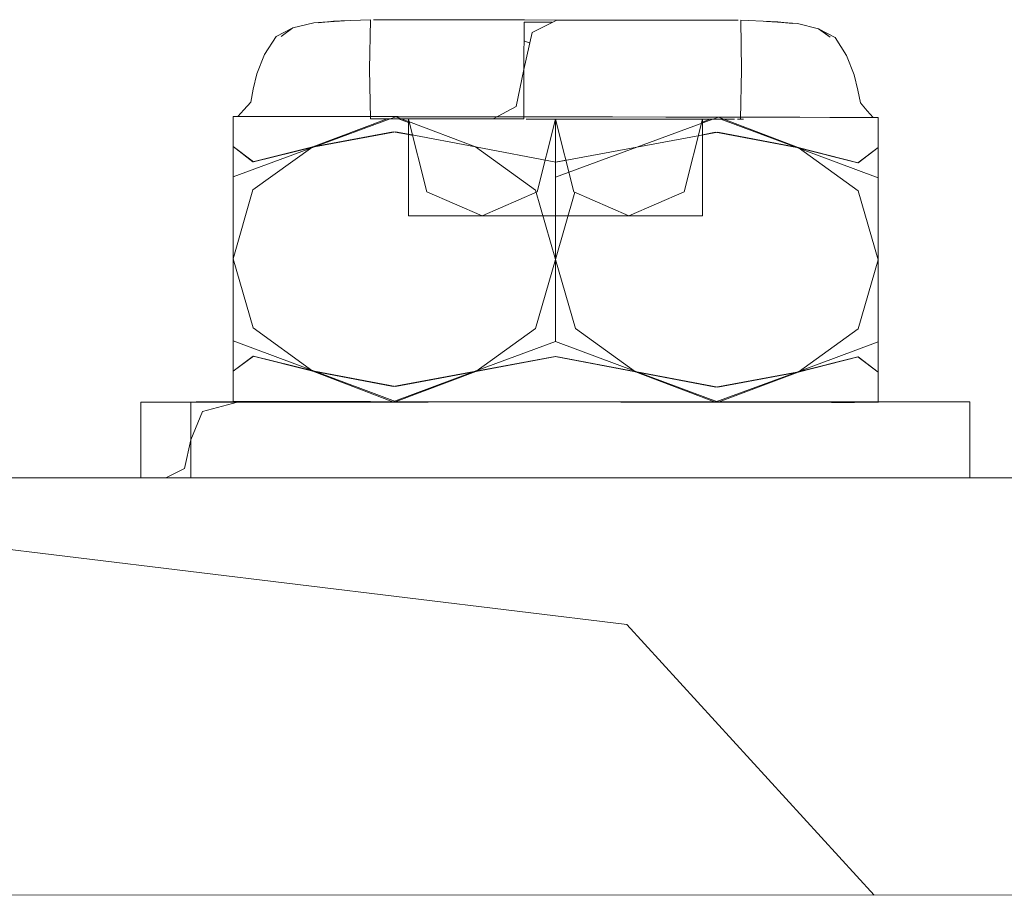
# Model space of a CAD drawing. Units: millimetres. Extents: x 58056 to 81523, y -8475 to -2475.
# Drawn here: x 63625 to 63651, y -4475 to -4452 of the extents above; entities that cross this region are included whole.
import ezdxf

# ---------------------------------------------------------------- set-up
doc = ezdxf.new("R2010")
doc.units = ezdxf.units.MM
doc.header["$MEASUREMENT"] = 0
doc.layers.add('Новый_Чертеж и Рисунок_Ном._пера__7', color=7, linetype='Continuous', lineweight=15)

msp = doc.modelspace()

# ---------------------------------------------------------------- linework, layer by layer
at = {"layer": 'Новый_Чертеж и Рисунок_Ном._пера__7', "color": 7, "linetype": 'Continuous', "lineweight": 15}
for points in [[(63633.032, -4452.235), (63632.479, -4452.368)], [(63633.032, -4452.235), (63633.845, -4452.181)], [(63633.032, -4452.235), (63633.74, -4452.182)], [(63633.032, -4452.235), (63633.663, -4452.192)], [(63633.412, -4452.21), (63633.15, -4452.233)], [(63633.552, -4452.192), (63633.411, -4452.207)], [(63633.74, -4452.182), (63633.46, -4452.206)], [(63633.552, -4452.192), (63633.74, -4452.182)], [(63633.663, -4452.192), (63633.845, -4452.181)], [(63634.53, -4452.152), (63633.74, -4452.182)], [(63634.53, -4452.152), (63634.502, -4453.456)], [(63634.833, -4452.151), (63634.609, -4452.151)], [(63634.833, -4452.151), (63634.609, -4452.151)], [(63634.833, -4452.151), (63635.197, -4452.152)], [(63634.833, -4452.151), (63635.197, -4452.152)], [(63635.688, -4452.153), (63635.197, -4452.152)], [(63635.688, -4452.153), (63635.197, -4452.152)], [(63635.688, -4452.153), (63636.293, -4452.154)], [(63635.688, -4452.153), (63636.293, -4452.154)], [(63636.991, -4452.155), (63636.293, -4452.154)], [(63636.991, -4452.155), (63636.293, -4452.154)], [(63636.945, -4452.155), (63636.598, -4452.154)], [(63636.945, -4452.155), (63636.598, -4452.154)], [(63636.945, -4452.155), (63637.333, -4452.156)], [(63636.945, -4452.155), (63637.333, -4452.156)], [(63636.991, -4452.155), (63637.764, -4452.155)], [(63636.991, -4452.155), (63637.764, -4452.155)], [(63638.586, -4452.157), (63637.764, -4452.155)], [(63638.573, -4452.157), (63637.764, -4452.155)], [(63638.534, -4452.157), (63638.163, -4452.156)], [(63638.534, -4452.157), (63639.38, -4452.159)], [(63638.573, -4452.218), (63638.571, -4453.462)], [(63638.573, -4452.157), (63639.38, -4452.159)], [(63638.573, -4452.218), (63639.317, -4452.217)], [(63639.317, -4452.217), (63638.573, -4452.218)], [(63639.317, -4452.217), (63638.573, -4452.218)], [(63639.317, -4452.217), (63638.573, -4452.218)], [(63639.317, -4452.217), (63638.573, -4452.218)], [(63638.586, -4452.157), (63639.433, -4452.159)], [(63638.788, -4452.484), (63639.433, -4452.159)], [(63640.279, -4452.16), (63639.433, -4452.159)], [(63640.279, -4452.16), (63639.433, -4452.159)], [(63640.227, -4452.16), (63639.904, -4452.16)], [(63640.227, -4452.16), (63641.05, -4452.161)], [(63640.279, -4452.16), (63641.099, -4452.161)], [(63640.279, -4452.16), (63641.099, -4452.161)], [(63640.684, -4452.16), (63641.05, -4452.161)], [(63641.822, -4452.162), (63641.05, -4452.161)], [(63641.822, -4452.162), (63641.05, -4452.161)], [(63641.867, -4452.163), (63641.099, -4452.161)], [(63641.867, -4452.163), (63641.099, -4452.161)], [(63641.822, -4452.162), (63642.52, -4452.163)], [(63641.822, -4452.162), (63642.52, -4452.163)], [(63641.867, -4452.163), (63642.561, -4452.164)], [(63641.867, -4452.163), (63642.561, -4452.164)], [(63642.902, -4452.163), (63642.52, -4452.163)], [(63642.902, -4452.163), (63642.52, -4452.163)], [(63643.159, -4452.164), (63642.561, -4452.164)], [(63643.159, -4452.164), (63642.561, -4452.164)], [(63643.159, -4452.164), (63643.643, -4452.165)], [(63643.159, -4452.164), (63643.643, -4452.165)], [(63643.998, -4452.166), (63643.643, -4452.165)], [(63643.998, -4452.166), (63643.643, -4452.165)], [(63643.998, -4452.166), (63644.213, -4452.166)], [(63643.998, -4452.166), (63644.213, -4452.166)], [(63644.03, -4452.165), (63644.204, -4452.165)], [(63644.03, -4452.165), (63644.204, -4452.165)], [(63644.283, -4452.167), (63645.071, -4452.197)], [(63644.283, -4452.167), (63644.306, -4453.471)], [(63645.389, -4452.226), (63644.966, -4452.197)], [(63645.071, -4452.197), (63645.659, -4452.25)], [(63645.258, -4452.208), (63645.071, -4452.197)], [(63645.258, -4452.208), (63645.659, -4452.25)], [(63645.778, -4452.252), (63645.393, -4452.221)], [(63645.778, -4452.252), (63645.498, -4452.233)], [(63645.778, -4452.252), (63646.329, -4452.388)], [(63632.036, -4452.597), (63632.479, -4452.368)], [(63632.479, -4452.368), (63632.17, -4452.59)], [(63638.788, -4452.484), (63638.571, -4453.462)], [(63646.329, -4452.388), (63646.637, -4452.612)], [(63646.421, -4452.44), (63646.329, -4452.388)], [(63646.772, -4452.618), (63646.329, -4452.388)], [(63646.421, -4452.44), (63646.637, -4452.612)], [(63632.036, -4452.597), (63631.733, -4453.068)], [(63638.725, -4452.769), (63638.572, -4452.703)], [(63646.772, -4452.618), (63647.073, -4453.091)], [(63631.531, -4453.58), (63631.733, -4453.068)], [(63647.276, -4453.602), (63647.073, -4453.091)], [(63631.531, -4453.58), (63631.436, -4453.984)], [(63634.526, -4454.761), (63634.502, -4453.456)], [(63638.367, -4454.44), (63638.571, -4453.462)], [(63638.57, -4454.765), (63638.571, -4453.462)], [(63644.278, -4454.774), (63644.306, -4453.471)], [(63647.276, -4453.602), (63647.371, -4454.009)], [(63631.368, -4454.321), (63631.436, -4453.984)], [(63647.438, -4454.344), (63647.371, -4454.009)], [(63631.368, -4454.321), (63631.187, -4454.528)], [(63647.438, -4454.344), (63647.618, -4454.554)], [(63631.032, -4454.699), (63631.187, -4454.528)], [(63638.367, -4454.44), (63637.76, -4454.764)], [(63647.775, -4454.724), (63647.618, -4454.554)], [(63630.904, -4454.699), (63630.903, -4455.359)], [(63630.904, -4454.699), (63630.903, -4455.494)], [(63630.904, -4454.699), (63631.032, -4454.699)], [(63630.904, -4454.699), (63631.168, -4454.699)], [(63631.032, -4454.699), (63631.168, -4454.699)], [(63631.032, -4454.699), (63631.151, -4454.699)], [(63631.521, -4454.699), (63631.151, -4454.699)], [(63631.521, -4454.699), (63631.151, -4454.699)], [(63631.552, -4454.7), (63631.168, -4454.699)], [(63631.552, -4454.7), (63631.168, -4454.699)], [(63631.521, -4454.699), (63632.131, -4454.7)], [(63631.521, -4454.699), (63632.131, -4454.7)], [(63631.552, -4454.7), (63632.176, -4454.701)], [(63631.552, -4454.7), (63632.176, -4454.701)], [(63632.96, -4454.702), (63632.131, -4454.7)], [(63632.96, -4454.702), (63632.131, -4454.7)], [(63633.018, -4454.702), (63632.176, -4454.701)], [(63633.018, -4454.702), (63632.176, -4454.701)], [(63632.96, -4454.702), (63633.987, -4454.704)], [(63632.96, -4454.702), (63633.987, -4454.704)], [(63634.964, -4454.761), (63633.008, -4455.498)], [(63633.018, -4454.702), (63634.057, -4454.703)], [(63633.018, -4454.702), (63634.057, -4454.703)], [(63635.043, -4454.761), (63633.047, -4455.498)], [(63634.525, -4454.705), (63633.987, -4454.704)], [(63635.256, -4454.705), (63634.057, -4454.703)], [(63635.192, -4454.706), (63634.057, -4454.703)], [(63634.526, -4454.761), (63634.783, -4454.76)], [(63634.526, -4454.761), (63635.921, -4454.763)], [(63634.526, -4454.761), (63634.801, -4454.761)], [(63634.83, -4454.761), (63634.606, -4454.76)], [(63634.795, -4454.76), (63635.193, -4454.76)], [(63634.83, -4454.761), (63635.193, -4454.76)], [(63634.946, -4454.76), (63635.175, -4454.76)], [(63635.024, -4454.761), (63635.175, -4454.76)], [(63635.192, -4454.706), (63635.047, -4454.759)], [(63635.676, -4454.761), (63635.175, -4454.76)], [(63635.192, -4454.706), (63635.529, -4454.707)], [(63635.192, -4454.706), (63635.334, -4454.759)], [(63635.684, -4454.761), (63635.193, -4454.76)], [(63635.684, -4454.761), (63635.193, -4454.76)], [(63635.256, -4454.705), (63635.529, -4454.706)], [(63635.266, -4454.761), (63635.529, -4454.86)], [(63635.334, -4454.76), (63635.53, -4454.834)], [(63635.529, -4454.706), (63636.582, -4454.707)], [(63635.529, -4454.707), (63636.582, -4454.707)], [(63635.53, -4456.681), (63635.529, -4454.762)], [(63635.529, -4454.763), (63635.529, -4455.618)], [(63635.529, -4457.319), (63635.529, -4454.768)], [(63635.529, -4457.319), (63635.529, -4454.768)], [(63635.53, -4456.681), (63635.529, -4454.768)], [(63636.014, -4456.681), (63635.529, -4454.768)], [(63635.53, -4454.834), (63637.297, -4455.504)], [(63635.676, -4454.761), (63635.934, -4454.762)], [(63635.684, -4454.761), (63635.965, -4454.761)], [(63635.684, -4454.761), (63635.965, -4454.761)], [(63635.921, -4454.763), (63636.4, -4454.763)], [(63636.006, -4454.761), (63636.289, -4454.761)], [(63636.006, -4454.761), (63636.289, -4454.761)], [(63636.987, -4454.762), (63636.289, -4454.761)], [(63636.987, -4454.762), (63636.289, -4454.761)], [(63636.658, -4454.763), (63636.4, -4454.763)], [(63637.994, -4454.709), (63636.582, -4454.707)], [(63637.994, -4454.709), (63636.582, -4454.707)], [(63638.428, -4454.766), (63636.658, -4454.763)], [(63636.987, -4454.762), (63637.76, -4454.764)], [(63636.987, -4454.762), (63637.76, -4454.764)], [(63638.57, -4454.766), (63637.76, -4454.764)], [(63637.994, -4454.709), (63639.449, -4454.711)], [(63637.994, -4454.709), (63639.449, -4454.711)], [(63638.318, -4454.766), (63638.57, -4454.766)], [(63638.57, -4454.766), (63638.47, -4454.766)], [(63639.029, -4454.767), (63638.63, -4454.767)], [(63638.65, -4454.767), (63638.956, -4454.767)], [(63638.733, -4454.767), (63638.845, -4454.767)], [(63638.919, -4456.681), (63639.403, -4454.768)], [(63639.029, -4454.767), (63640.775, -4454.77)], [(63639.04, -4454.767), (63639.429, -4454.767)], [(63639.089, -4454.767), (63640.253, -4454.769)], [(63639.403, -4457.319), (63639.403, -4454.768)], [(63639.886, -4456.681), (63639.403, -4454.768)], [(63639.403, -4457.319), (63639.403, -4454.768)], [(63640.289, -4454.767), (63639.429, -4454.767)], [(63640.901, -4454.713), (63639.449, -4454.711)], [(63640.901, -4454.713), (63639.449, -4454.711)], [(63639.542, -4454.768), (63640.056, -4454.769)], [(63640.392, -4454.769), (63640.056, -4454.769)], [(63640.289, -4454.767), (63641.095, -4454.769)], [(63641.163, -4454.771), (63640.444, -4454.77)], [(63640.699, -4454.769), (63641.095, -4454.769)], [(63641.863, -4454.772), (63640.775, -4454.77)], [(63640.901, -4454.713), (63642.308, -4454.715)], [(63640.901, -4454.713), (63642.308, -4454.715)], [(63641.472, -4454.771), (63641.095, -4454.769)], [(63641.472, -4454.771), (63641.095, -4454.769)], [(63641.216, -4454.77), (63641.336, -4454.771)], [(63641.863, -4454.772), (63641.543, -4454.771)], [(63641.863, -4454.772), (63641.543, -4454.771)], [(63643.545, -4454.773), (63641.547, -4455.51)], [(63641.863, -4454.772), (63642.557, -4454.773)], [(63641.863, -4454.772), (63642.557, -4454.773)], [(63643.628, -4454.718), (63642.308, -4454.715)], [(63643.693, -4454.719), (63642.308, -4454.715)], [(63643.212, -4454.773), (63642.557, -4454.773)], [(63643.155, -4454.773), (63642.557, -4454.773)], [(63642.79, -4456.681), (63643.273, -4454.773)], [(63642.876, -4454.773), (63643.032, -4454.773)], [(63643.151, -4454.773), (63643.266, -4454.774)], [(63643.155, -4454.773), (63643.478, -4454.773)], [(63643.274, -4454.773), (63643.274, -4455.618)], [(63643.275, -4454.774), (63643.509, -4454.773)], [(63643.275, -4454.773), (63643.42, -4454.773)], [(63643.275, -4457.318), (63643.275, -4454.773)], [(63643.275, -4456.68), (63643.275, -4454.773)], [(63643.275, -4456.68), (63643.275, -4454.773)], [(63643.467, -4454.774), (63643.275, -4454.846)], [(63643.42, -4454.773), (63643.3, -4454.774)], [(63643.994, -4454.774), (63643.509, -4454.773)], [(63643.693, -4454.719), (63643.546, -4454.773)], [(63643.628, -4454.718), (63644.818, -4454.721)], [(63643.994, -4454.774), (63643.661, -4454.773)], [(63643.994, -4454.774), (63643.668, -4454.773)], [(63643.693, -4454.719), (63644.818, -4454.721)], [(63643.693, -4454.719), (63643.835, -4454.773)], [(63643.994, -4454.774), (63643.711, -4454.773)], [(63643.994, -4454.774), (63643.711, -4454.773)], [(63643.76, -4454.774), (63645.758, -4455.519)], [(63643.836, -4454.773), (63645.797, -4455.517)], [(63643.994, -4454.774), (63644.119, -4454.774)], [(63643.994, -4454.774), (63644.119, -4454.774)], [(63644.353, -4454.775), (63644.199, -4454.775)], [(63644.353, -4454.775), (63644.216, -4454.774)], [(63644.279, -4454.719), (63644.749, -4454.719)], [(63644.279, -4454.719), (63644.749, -4454.719)], [(63645.787, -4454.721), (63644.749, -4454.719)], [(63645.787, -4454.721), (63644.749, -4454.719)], [(63645.845, -4454.722), (63644.818, -4454.721)], [(63645.845, -4454.721), (63644.818, -4454.721)], [(63645.787, -4454.721), (63646.629, -4454.723)], [(63645.787, -4454.721), (63646.629, -4454.723)], [(63645.845, -4454.721), (63646.675, -4454.723)], [(63645.845, -4454.722), (63646.675, -4454.723)], [(63647.254, -4454.723), (63646.629, -4454.723)], [(63647.254, -4454.723), (63646.629, -4454.723)], [(63647.285, -4454.724), (63646.675, -4454.723)], [(63647.285, -4454.724), (63646.675, -4454.723)], [(63647.254, -4454.723), (63647.639, -4454.725)], [(63647.254, -4454.723), (63647.639, -4454.725)], [(63647.285, -4454.724), (63647.654, -4454.724)], [(63647.285, -4454.724), (63647.654, -4454.724)], [(63647.775, -4454.724), (63647.639, -4454.725)], [(63647.903, -4454.724), (63647.639, -4454.725)], [(63647.775, -4454.724), (63647.654, -4454.724)], [(63647.903, -4454.724), (63647.654, -4454.724)], [(63647.903, -4454.724), (63647.902, -4455.52)], [(63647.903, -4454.724), (63647.902, -4455.521)], [(63630.903, -4455.096), (63630.903, -4455.494)], [(63630.903, -4455.096), (63630.903, -4455.494)], [(63630.903, -4455.096), (63630.903, -4455.898)], [(63630.903, -4455.096), (63630.904, -4456.44)], [(63635.123, -4455.102), (63633.008, -4455.498)], [(63635.183, -4455.104), (63633.047, -4455.498)], [(63635.123, -4455.102), (63635.529, -4455.179)], [(63635.183, -4455.104), (63635.529, -4455.17)], [(63643.683, -4455.116), (63641.547, -4455.51)], [(63643.622, -4455.117), (63643.275, -4455.182)], [(63643.622, -4455.117), (63645.758, -4455.519)], [(63643.683, -4455.116), (63645.797, -4455.517)], [(63647.903, -4455.123), (63647.902, -4455.52)], [(63647.903, -4455.123), (63647.902, -4455.521)], [(63647.903, -4455.123), (63647.904, -4457.225)], [(63635.529, -4455.17), (63637.297, -4455.504)], [(63635.529, -4455.179), (63635.639, -4455.2)], [(63630.904, -4456.993), (63630.903, -4455.494)], [(63630.904, -4457.731), (63630.903, -4455.494)], [(63630.903, -4456.29), (63630.903, -4455.494)], [(63630.904, -4456.631), (63630.903, -4455.494)], [(63631.429, -4455.892), (63630.903, -4455.494)], [(63631.439, -4455.892), (63630.903, -4455.494)], [(63630.903, -4456.29), (63633.047, -4455.498)], [(63631.429, -4455.892), (63633.008, -4455.498)], [(63631.429, -4456.631), (63633.008, -4455.498)], [(63631.439, -4455.892), (63633.047, -4455.498)], [(63635.529, -4457.319), (63635.529, -4455.618)], [(63639.413, -4455.905), (63637.297, -4455.504)], [(63638.876, -4456.644), (63637.297, -4455.504)], [(63639.403, -4456.303), (63641.547, -4455.51)], [(63639.413, -4455.905), (63641.547, -4455.51)], [(63643.275, -4457.318), (63643.274, -4455.618)], [(63647.366, -4455.919), (63645.758, -4455.519)], [(63647.902, -4456.317), (63645.758, -4455.519)], [(63647.376, -4455.917), (63645.797, -4455.517)], [(63647.376, -4456.656), (63645.797, -4455.517)], [(63647.366, -4455.919), (63647.902, -4455.521)], [(63647.376, -4455.917), (63647.902, -4455.52)], [(63647.903, -4458.477), (63647.902, -4455.52)], [(63647.903, -4456.316), (63647.902, -4455.52)], [(63639.402, -4455.904), (63639.677, -4455.854)], [(63630.903, -4456.041), (63630.903, -4457.346)], [(63630.903, -4456.065), (63630.903, -4456.872)], [(63643.275, -4457.318), (63643.275, -4456.134)], [(63643.275, -4456.68), (63643.275, -4456.134)], [(63630.903, -4456.29), (63630.903, -4458.301)], [(63630.903, -4456.29), (63630.903, -4458.451)], [(63639.403, -4456.303), (63639.403, -4458.465)], [(63639.403, -4456.305), (63639.403, -4458.465)], [(63647.903, -4456.316), (63647.903, -4458.477)], [(63630.904, -4456.631), (63630.903, -4456.901)], [(63630.904, -4456.631), (63630.903, -4456.872)], [(63631.429, -4456.631), (63630.904, -4458.448)], [(63635.53, -4456.681), (63635.529, -4457.319)], [(63636.014, -4456.681), (63637.466, -4457.319)], [(63638.919, -4456.681), (63637.466, -4457.319)], [(63638.876, -4456.644), (63639.403, -4458.465)], [(63639.915, -4456.694), (63639.403, -4458.465)], [(63639.886, -4456.681), (63641.338, -4457.319)], [(63642.79, -4456.681), (63641.338, -4457.319)], [(63643.275, -4456.68), (63643.275, -4457.318)], [(63647.376, -4456.656), (63647.903, -4458.477)], [(63630.904, -4456.993), (63630.903, -4458.983)], [(63630.904, -4457.034), (63630.903, -4458.451)], [(63647.903, -4459.471), (63647.904, -4457.225)], [(63635.529, -4457.319), (63637.466, -4457.319)], [(63639.403, -4457.319), (63637.466, -4457.319)], [(63639.403, -4457.319), (63641.338, -4457.319)], [(63643.275, -4457.318), (63641.338, -4457.319)], [(63630.904, -4461.808), (63630.904, -4457.731)], [(63647.903, -4459.198), (63647.903, -4457.946)], [(63647.903, -4459.337), (63647.903, -4457.946)], [(63630.904, -4460.346), (63630.903, -4458.451)], [(63631.431, -4460.272), (63630.904, -4458.453)], [(63638.877, -4460.284), (63639.403, -4458.465)], [(63639.403, -4460.628), (63639.403, -4458.465)], [(63639.929, -4460.287), (63639.403, -4458.465)], [(63639.403, -4460.626), (63639.403, -4458.465)], [(63647.377, -4460.298), (63647.903, -4458.478)], [(63647.903, -4460.297), (63647.903, -4458.477)], [(63647.903, -4460.018), (63647.903, -4458.477)], [(63647.903, -4459.092), (63647.903, -4458.477)], [(63630.904, -4461.808), (63630.903, -4458.983)], [(63630.904, -4459.173), (63630.904, -4459.631)], [(63630.904, -4460.271), (63630.904, -4459.173)], [(63630.904, -4461.808), (63630.904, -4459.173)], [(63647.903, -4461.832), (63647.903, -4459.198)], [(63647.904, -4460.638), (63647.903, -4459.328)], [(63647.904, -4459.729), (63647.903, -4459.336)], [(63647.903, -4460.297), (63647.903, -4459.539)], [(63647.903, -4460.297), (63647.903, -4459.638)], [(63647.904, -4459.729), (63647.903, -4460.42)], [(63647.903, -4461.832), (63647.904, -4459.729)], [(63647.904, -4460.078), (63647.903, -4459.783)], [(63647.904, -4460.638), (63647.904, -4459.729)], [(63647.903, -4461.832), (63647.903, -4460.047)], [(63630.904, -4460.271), (63630.904, -4461.21)], [(63631.431, -4460.272), (63633.009, -4461.413)], [(63638.877, -4460.284), (63637.298, -4461.42)], [(63639.929, -4460.287), (63641.508, -4461.427)], [(63647.377, -4460.298), (63645.798, -4461.432)], [(63647.903, -4460.297), (63647.903, -4461.435)], [(63647.904, -4460.638), (63647.904, -4460.236)], [(63630.904, -4460.613), (63633.048, -4461.413)], [(63639.403, -4460.628), (63637.259, -4461.42)], [(63639.403, -4460.626), (63641.548, -4461.427)], [(63647.903, -4460.638), (63645.758, -4461.433)], [(63647.904, -4460.638), (63647.904, -4460.911)], [(63631.431, -4461.011), (63630.904, -4461.409)], [(63631.44, -4461.012), (63630.904, -4461.409)], [(63631.431, -4461.011), (63633.009, -4461.413)], [(63631.44, -4461.012), (63633.048, -4461.413)], [(63639.393, -4461.025), (63637.259, -4461.42)], [(63639.413, -4461.024), (63637.298, -4461.42)], [(63639.393, -4461.025), (63641.508, -4461.427)], [(63639.413, -4461.024), (63641.548, -4461.427)], [(63647.367, -4461.036), (63645.758, -4461.433)], [(63647.377, -4461.036), (63645.798, -4461.432)], [(63647.367, -4461.036), (63647.903, -4461.435)], [(63647.377, -4461.036), (63647.903, -4461.435)], [(63647.903, -4460.863), (63647.903, -4461.435)], [(63630.904, -4461.808), (63630.904, -4461.409)], [(63630.904, -4461.808), (63630.904, -4461.409)], [(63630.904, -4461.808), (63630.904, -4461.409)], [(63635.123, -4461.815), (63633.009, -4461.413)], [(63635.112, -4462.213), (63633.009, -4461.413)], [(63635.183, -4461.816), (63633.048, -4461.413)], [(63635.187, -4462.212), (63633.048, -4461.413)], [(63635.115, -4462.213), (63637.259, -4461.42)], [(63635.123, -4461.815), (63637.259, -4461.42)], [(63635.183, -4461.816), (63637.298, -4461.42)], [(63635.198, -4462.212), (63637.298, -4461.42)], [(63643.623, -4461.829), (63641.508, -4461.427)], [(63643.596, -4462.22), (63641.508, -4461.427)], [(63643.671, -4462.218), (63641.548, -4461.427)], [(63643.683, -4461.828), (63641.548, -4461.427)], [(63643.623, -4461.829), (63645.758, -4461.433)], [(63643.629, -4462.221), (63645.758, -4461.433)], [(63643.683, -4461.828), (63645.798, -4461.432)], [(63643.714, -4462.219), (63645.798, -4461.432)], [(63647.903, -4461.832), (63647.903, -4461.435)], [(63647.903, -4461.832), (63647.903, -4461.435)], [(63647.903, -4462.22), (63647.903, -4461.435)], [(63647.903, -4462.22), (63647.903, -4461.435)], [(63630.904, -4462.207), (63630.904, -4461.808)], [(63630.904, -4462.207), (63630.904, -4461.808)], [(63629.541, -4462.222), (63628.469, -4462.222)], [(63628.469, -4462.888), (63628.469, -4462.222)], [(63628.634, -4462.222), (63628.469, -4462.222)], [(63628.634, -4462.222), (63628.469, -4462.222)], [(63628.634, -4462.222), (63628.469, -4462.222)], [(63628.634, -4462.222), (63628.469, -4462.222)], [(63628.634, -4462.222), (63629.128, -4462.222)], [(63628.634, -4462.222), (63629.171, -4462.222)], [(63628.634, -4462.222), (63629.128, -4462.222)], [(63628.634, -4462.222), (63629.191, -4462.223)], [(63628.634, -4462.222), (63629.128, -4462.222)], [(63628.634, -4462.222), (63629.128, -4462.222)], [(63629.932, -4462.221), (63629.128, -4462.222)], [(63629.932, -4462.221), (63629.128, -4462.222)], [(63633.132, -4462.222), (63629.128, -4462.222)], [(63632.551, -4462.222), (63629.128, -4462.222)], [(63629.932, -4462.221), (63629.541, -4462.222)], [(63629.788, -4462.223), (63629.788, -4463.22)], [(63629.915, -4462.223), (63633.132, -4462.222)], [(63629.932, -4462.221), (63633.54, -4462.221)], [(63630.098, -4462.472), (63631.022, -4462.222)], [(63630.904, -4462.207), (63631.152, -4462.207)], [(63630.904, -4462.207), (63631.167, -4462.207)], [(63631.032, -4462.207), (63631.167, -4462.207)], [(63631.032, -4462.207), (63631.152, -4462.207)], [(63631.032, -4462.207), (63631.887, -4462.209)], [(63631.606, -4462.208), (63631.152, -4462.207)], [(63631.725, -4462.208), (63631.152, -4462.207)], [(63631.521, -4462.207), (63631.152, -4462.207)], [(63631.521, -4462.207), (63631.152, -4462.207)], [(63631.556, -4462.207), (63631.167, -4462.207)], [(63632.371, -4462.222), (63631.232, -4462.221)], [(63632.371, -4462.222), (63631.232, -4462.221)], [(63631.521, -4462.207), (63631.869, -4462.209)], [(63631.521, -4462.207), (63634.815, -4462.213)], [(63631.521, -4462.207), (63631.869, -4462.209)], [(63631.551, -4462.208), (63631.746, -4462.208)], [(63631.551, -4462.208), (63631.934, -4462.208)], [(63631.551, -4462.208), (63631.746, -4462.208)], [(63631.934, -4462.208), (63632.131, -4462.209)], [(63631.934, -4462.208), (63632.131, -4462.209)], [(63634.53, -4462.212), (63632.071, -4462.208)], [(63634.555, -4462.213), (63632.131, -4462.209)], [(63632.586, -4462.21), (63632.131, -4462.209)], [(63632.586, -4462.21), (63632.131, -4462.209)], [(63637.461, -4462.218), (63632.279, -4462.222)], [(63632.371, -4462.222), (63633.038, -4462.221)], [(63632.371, -4462.222), (63633.038, -4462.221)], [(63632.371, -4462.222), (63635.754, -4462.222)], [(63632.551, -4462.222), (63633.146, -4462.222)], [(63632.961, -4462.21), (63632.804, -4462.21)], [(63632.961, -4462.21), (63632.804, -4462.21)], [(63632.961, -4462.21), (63633.988, -4462.212)], [(63632.961, -4462.21), (63634.62, -4462.213)], [(63632.961, -4462.21), (63633.988, -4462.212)], [(63633.503, -4462.222), (63633.132, -4462.222)], [(63633.503, -4462.222), (63633.132, -4462.222)], [(63637.674, -4462.217), (63633.392, -4462.222)], [(63633.54, -4462.221), (63633.933, -4462.221)], [(63633.54, -4462.221), (63633.933, -4462.221)], [(63634.258, -4462.212), (63633.988, -4462.212)], [(63634.341, -4462.212), (63633.988, -4462.212)], [(63637.766, -4462.218), (63634.006, -4462.221)], [(63637.797, -4462.217), (63634.236, -4462.221)], [(63637.819, -4462.218), (63634.236, -4462.221)], [(63637.222, -4462.221), (63634.257, -4462.221)], [(63637.846, -4462.218), (63634.355, -4462.221)], [(63634.48, -4462.221), (63634.355, -4462.221)], [(63635.754, -4462.222), (63634.388, -4462.222)], [(63634.56, -4462.213), (63634.444, -4462.212)], [(63639.404, -4462.215), (63634.53, -4462.212)], [(63634.555, -4462.213), (63634.95, -4462.213)], [(63635.178, -4462.214), (63634.574, -4462.213)], [(63637.846, -4462.218), (63634.598, -4462.22)], [(63635.659, -4462.222), (63634.689, -4462.222)], [(63635.659, -4462.222), (63634.689, -4462.222)], [(63635.114, -4462.214), (63634.966, -4462.213)], [(63635.114, -4462.214), (63635.247, -4462.213)], [(63635.178, -4462.214), (63635.777, -4462.214)], [(63635.178, -4462.214), (63635.793, -4462.215)], [(63635.282, -4462.214), (63635.378, -4462.214)], [(63635.501, -4462.214), (63635.653, -4462.214)], [(63635.659, -4462.222), (63637.5, -4462.221)], [(63635.659, -4462.222), (63637.5, -4462.221)], [(63635.754, -4462.222), (63637.222, -4462.221)], [(63635.754, -4462.222), (63636.049, -4462.222)], [(63635.793, -4462.215), (63636.361, -4462.215)], [(63636.049, -4462.222), (63637.5, -4462.221)], [(63636.049, -4462.222), (63637.5, -4462.221)], [(63636.115, -4462.215), (63636.498, -4462.215)], [(63636.217, -4462.215), (63636.498, -4462.215)], [(63636.905, -4462.216), (63636.361, -4462.215)], [(63636.944, -4462.216), (63636.498, -4462.215)], [(63636.761, -4462.215), (63636.498, -4462.215)], [(63637.905, -4462.217), (63636.498, -4462.215)], [(63637.905, -4462.217), (63636.498, -4462.215)], [(63637.466, -4462.218), (63636.905, -4462.216)], [(63637.466, -4462.218), (63637.858, -4462.218)], [(63639.397, -4462.221), (63637.5, -4462.221)], [(63639.397, -4462.221), (63637.5, -4462.221)], [(63639.397, -4462.221), (63637.5, -4462.221)], [(63639.397, -4462.221), (63637.5, -4462.221)], [(63637.905, -4462.217), (63638.095, -4462.217)], [(63637.905, -4462.217), (63638.122, -4462.217)], [(63637.905, -4462.217), (63638.095, -4462.217)], [(63637.956, -4462.218), (63638.295, -4462.218)], [(63638.133, -4462.221), (63639.397, -4462.221)], [(63639.397, -4462.221), (63638.133, -4462.221)], [(63638.135, -4462.218), (63639.358, -4462.22)], [(63638.135, -4462.218), (63639.358, -4462.22)], [(63638.167, -4462.217), (63638.531, -4462.218)], [(63640.429, -4462.221), (63639.358, -4462.22)], [(63640.429, -4462.221), (63639.358, -4462.22)], [(63640.455, -4462.221), (63639.373, -4462.22)], [(63639.397, -4462.221), (63640.403, -4462.221)], [(63639.397, -4462.221), (63640.403, -4462.221)], [(63639.397, -4462.221), (63641.295, -4462.221)], [(63639.397, -4462.221), (63640.403, -4462.221)], [(63639.397, -4462.221), (63641.295, -4462.221)], [(63639.404, -4462.215), (63639.996, -4462.216)], [(63639.404, -4462.215), (63640.074, -4462.216)], [(63639.404, -4462.215), (63640.152, -4462.216)], [(63639.404, -4462.215), (63639.749, -4462.215)], [(63639.584, -4462.219), (63640.149, -4462.221)], [(63639.764, -4462.216), (63641.688, -4462.221)], [(63639.893, -4462.216), (63639.983, -4462.216)], [(63639.986, -4462.216), (63645.896, -4462.22)], [(63640.068, -4462.216), (63644.978, -4462.22)], [(63640.121, -4462.217), (63640.306, -4462.217)], [(63640.151, -4462.217), (63646.683, -4462.22)], [(63640.173, -4462.216), (63645.662, -4462.221)], [(63640.173, -4462.216), (63640.459, -4462.218)], [(63640.23, -4462.217), (63640.338, -4462.218)], [(63640.261, -4462.216), (63641.663, -4462.221)], [(63640.294, -4462.217), (63644.357, -4462.221)], [(63640.354, -4462.216), (63644.357, -4462.221)], [(63640.432, -4462.217), (63640.631, -4462.218)], [(63640.463, -4462.217), (63642.062, -4462.221)], [(63640.482, -4462.217), (63645.662, -4462.221)], [(63640.59, -4462.221), (63642.223, -4462.224)], [(63640.637, -4462.218), (63642.336, -4462.221)], [(63640.848, -4462.221), (63641.684, -4462.224)], [(63640.848, -4462.221), (63641.684, -4462.224)], [(63641.34, -4462.223), (63641.127, -4462.222)], [(63641.572, -4462.222), (63641.295, -4462.221)], [(63641.556, -4462.222), (63641.295, -4462.221)], [(63641.556, -4462.222), (63641.295, -4462.221)], [(63641.34, -4462.223), (63641.862, -4462.224)], [(63643.135, -4462.221), (63641.6, -4462.221)], [(63643.135, -4462.221), (63641.6, -4462.221)], [(63643.135, -4462.221), (63641.688, -4462.221)], [(63641.775, -4462.222), (63642.967, -4462.225)], [(63641.817, -4462.223), (63642.73, -4462.225)], [(63642.693, -4462.225), (63641.817, -4462.223)], [(63641.845, -4462.221), (63642.041, -4462.221)], [(63641.851, -4462.224), (63642.223, -4462.224)], [(63641.851, -4462.224), (63642.223, -4462.224)], [(63643.628, -4462.227), (63641.862, -4462.224)], [(63642.116, -4462.221), (63644.151, -4462.226)], [(63642.215, -4462.221), (63642.307, -4462.221)], [(63642.828, -4462.225), (63642.223, -4462.224)], [(63642.92, -4462.225), (63642.223, -4462.224)], [(63643.628, -4462.227), (63642.308, -4462.224)], [(63642.955, -4462.225), (63642.308, -4462.224)], [(63642.369, -4462.222), (63644.721, -4462.226)], [(63642.396, -4462.221), (63644.904, -4462.227)], [(63642.444, -4462.221), (63643.076, -4462.222)], [(63642.828, -4462.225), (63643.153, -4462.226)], [(63643.549, -4462.226), (63642.859, -4462.225)], [(63645.787, -4462.229), (63642.967, -4462.225)], [(63643.549, -4462.226), (63642.972, -4462.225)], [(63643.013, -4462.225), (63644.819, -4462.229)], [(63643.04, -4462.221), (63644.862, -4462.221)], [(63643.04, -4462.221), (63643.486, -4462.221)], [(63643.076, -4462.222), (63643.322, -4462.221)], [(63643.094, -4462.221), (63643.486, -4462.221)], [(63643.135, -4462.221), (63644.862, -4462.221)], [(63643.135, -4462.221), (63644.862, -4462.221)], [(63643.153, -4462.226), (63644.819, -4462.229)], [(63643.242, -4462.226), (63644.749, -4462.228)], [(63643.486, -4462.221), (63645.381, -4462.221)], [(63646.422, -4462.221), (63643.486, -4462.221)], [(63643.549, -4462.226), (63644.749, -4462.228)], [(63643.628, -4462.227), (63644.819, -4462.229)], [(63643.693, -4462.227), (63644.819, -4462.229)], [(63643.747, -4462.227), (63644.749, -4462.228)], [(63644.733, -4462.226), (63644.894, -4462.227)], [(63645.008, -4462.229), (63644.749, -4462.228)], [(63645.008, -4462.229), (63644.749, -4462.228)], [(63645.845, -4462.229), (63644.819, -4462.229)], [(63645.845, -4462.229), (63644.819, -4462.229)], [(63644.829, -4462.226), (63645.252, -4462.227)], [(63646.422, -4462.221), (63644.862, -4462.221)], [(63646.422, -4462.221), (63644.862, -4462.221)], [(63644.907, -4462.221), (63647.769, -4462.221)], [(63647.775, -4462.23), (63644.913, -4462.226)], [(63646.422, -4462.221), (63644.978, -4462.22)], [(63645.008, -4462.229), (63646.675, -4462.231)], [(63645.845, -4462.229), (63645.296, -4462.229)], [(63645.787, -4462.229), (63645.296, -4462.229)], [(63645.787, -4462.229), (63645.296, -4462.229)], [(63645.381, -4462.221), (63645.584, -4462.221)], [(63646.243, -4462.221), (63645.662, -4462.221)], [(63646.243, -4462.221), (63645.662, -4462.221)], [(63645.787, -4462.229), (63646.63, -4462.229)], [(63645.787, -4462.229), (63646.63, -4462.229)], [(63645.845, -4462.229), (63646.675, -4462.231)], [(63645.845, -4462.229), (63646.675, -4462.231)], [(63647.65, -4462.221), (63645.971, -4462.22)], [(63646.011, -4462.221), (63647.14, -4462.221)], [(63646.011, -4462.221), (63646.243, -4462.221)], [(63646.243, -4462.221), (63647.178, -4462.22)], [(63647.367, -4462.22), (63646.243, -4462.221)], [(63647.14, -4462.221), (63646.243, -4462.221)], [(63646.357, -4462.221), (63647.017, -4462.221)], [(63646.422, -4462.221), (63647.769, -4462.221)], [(63646.422, -4462.221), (63647.769, -4462.221)], [(63647.255, -4462.23), (63646.63, -4462.229)], [(63647.255, -4462.23), (63646.63, -4462.229)], [(63647.285, -4462.231), (63646.675, -4462.231)], [(63647.285, -4462.231), (63646.675, -4462.231)], [(63649.398, -4462.22), (63646.683, -4462.22)], [(63647.017, -4462.221), (63647.154, -4462.221)], [(63647.178, -4462.22), (63647.798, -4462.221)], [(63647.255, -4462.23), (63647.639, -4462.23)], [(63647.255, -4462.23), (63647.639, -4462.23)], [(63647.285, -4462.231), (63647.584, -4462.23)], [(63647.285, -4462.231), (63647.584, -4462.23)], [(63647.426, -4462.221), (63647.615, -4462.221)], [(63647.775, -4462.23), (63647.639, -4462.23)], [(63647.903, -4462.231), (63647.639, -4462.23)], [(63647.903, -4462.231), (63647.668, -4462.23)], [(63648.584, -4462.22), (63647.769, -4462.221)], [(63648.584, -4462.22), (63647.769, -4462.221)], [(63647.798, -4462.221), (63647.9, -4462.221)], [(63647.861, -4462.22), (63649.666, -4462.22)], [(63648.588, -4462.22), (63647.903, -4462.221)], [(63648.076, -4462.22), (63647.903, -4462.22)], [(63648.588, -4462.22), (63647.903, -4462.221)], [(63647.903, -4462.221), (63650.325, -4462.221)], [(63648.863, -4462.22), (63648.245, -4462.221)], [(63648.301, -4462.22), (63649.666, -4462.22)], [(63648.863, -4462.22), (63648.722, -4462.221)], [(63648.863, -4462.22), (63648.722, -4462.221)], [(63648.863, -4462.22), (63649.666, -4462.22)], [(63648.863, -4462.22), (63649.666, -4462.22)], [(63650.16, -4462.22), (63649.439, -4462.221)], [(63650.16, -4462.22), (63649.666, -4462.22)], [(63650.16, -4462.22), (63649.666, -4462.22)], [(63650.16, -4462.22), (63649.666, -4462.22)], [(63650.16, -4462.22), (63649.666, -4462.22)], [(63650.16, -4462.22), (63650.325, -4462.221)], [(63650.16, -4462.22), (63650.325, -4462.221)], [(63650.16, -4462.22), (63650.325, -4462.221)], [(63650.16, -4462.22), (63650.325, -4462.221)], [(63650.325, -4462.887), (63650.325, -4462.221)], [(63630.098, -4462.472), (63629.788, -4463.22)], [(63628.469, -4462.888), (63628.469, -4463.22)], [(63650.325, -4462.887), (63650.325, -4463.219)], [(63628.47, -4463.553), (63628.469, -4463.22)], [(63629.623, -4463.97), (63629.788, -4463.22)], [(63629.788, -4464.216), (63629.788, -4463.22)], [(63650.325, -4463.552), (63650.325, -4463.219)], [(63628.47, -4463.553), (63628.469, -4464.216)], [(63650.325, -4463.552), (63650.325, -4464.215)], [(63629.623, -4463.97), (63629.135, -4464.217)], [(63641.281, -4468.084), (63609.479, -4464.22)], [(63668.526, -4464.214), (63616.239, -4464.218)], [(63668.526, -4464.214), (63616.239, -4464.217)], [(63616.239, -4464.219), (63650.062, -4464.217)], [(63616.239, -4464.219), (63628.469, -4464.219)], [(63654.883, -4464.217), (63620.458, -4464.218)], [(63628.634, -4464.22), (63628.469, -4464.22)], [(63628.634, -4464.22), (63628.469, -4464.22)], [(63628.634, -4464.22), (63629.129, -4464.22)], [(63628.634, -4464.22), (63629.129, -4464.22)], [(63629.932, -4464.22), (63629.129, -4464.22)], [(63629.132, -4464.218), (63650.062, -4464.217)], [(63629.788, -4464.219), (63631.026, -4464.219)], [(63629.932, -4464.22), (63631.026, -4464.219)], [(63650.622, -4464.216), (63630.341, -4464.218)], [(63632.372, -4464.219), (63631.026, -4464.219)], [(63632.372, -4464.219), (63631.026, -4464.219)], [(63632.372, -4464.219), (63633.933, -4464.219)], [(63632.372, -4464.219), (63633.933, -4464.219)], [(63635.659, -4464.22), (63633.933, -4464.219)], [(63635.659, -4464.22), (63633.933, -4464.219)], [(63635.659, -4464.22), (63637.5, -4464.219)], [(63635.659, -4464.22), (63637.5, -4464.219)], [(63639.397, -4464.219), (63637.5, -4464.219)], [(63639.397, -4464.219), (63637.5, -4464.219)], [(63639.397, -4464.219), (63641.295, -4464.219)], [(63639.397, -4464.219), (63641.295, -4464.219)], [(63643.135, -4464.218), (63641.295, -4464.219)], [(63643.135, -4464.218), (63641.295, -4464.219)], [(63643.135, -4464.218), (63644.862, -4464.219)], [(63643.135, -4464.218), (63644.862, -4464.219)], [(63646.422, -4464.219), (63644.862, -4464.219)], [(63646.422, -4464.219), (63644.862, -4464.219)], [(63646.422, -4464.219), (63647.769, -4464.218)], [(63646.422, -4464.219), (63647.769, -4464.218)], [(63648.862, -4464.218), (63647.769, -4464.218)], [(63648.863, -4464.218), (63647.769, -4464.218)], [(63648.862, -4464.218), (63649.667, -4464.218)], [(63648.863, -4464.218), (63649.667, -4464.218)], [(63650.16, -4464.218), (63649.667, -4464.218)], [(63650.16, -4464.218), (63649.667, -4464.218)], [(63699.714, -4464.213), (63650.062, -4464.217)], [(63650.062, -4464.217), (63668.526, -4464.216)], [(63650.16, -4464.218), (63650.325, -4464.218)], [(63650.16, -4464.218), (63650.325, -4464.218)], [(63641.281, -4468.084), (63647.796, -4475.213)], [(63596.897, -4475.216), (63734.476, -4475.207)]]:
    msp.add_lwpolyline(points, dxfattribs=at)

doc.saveas('drawing.dxf')
